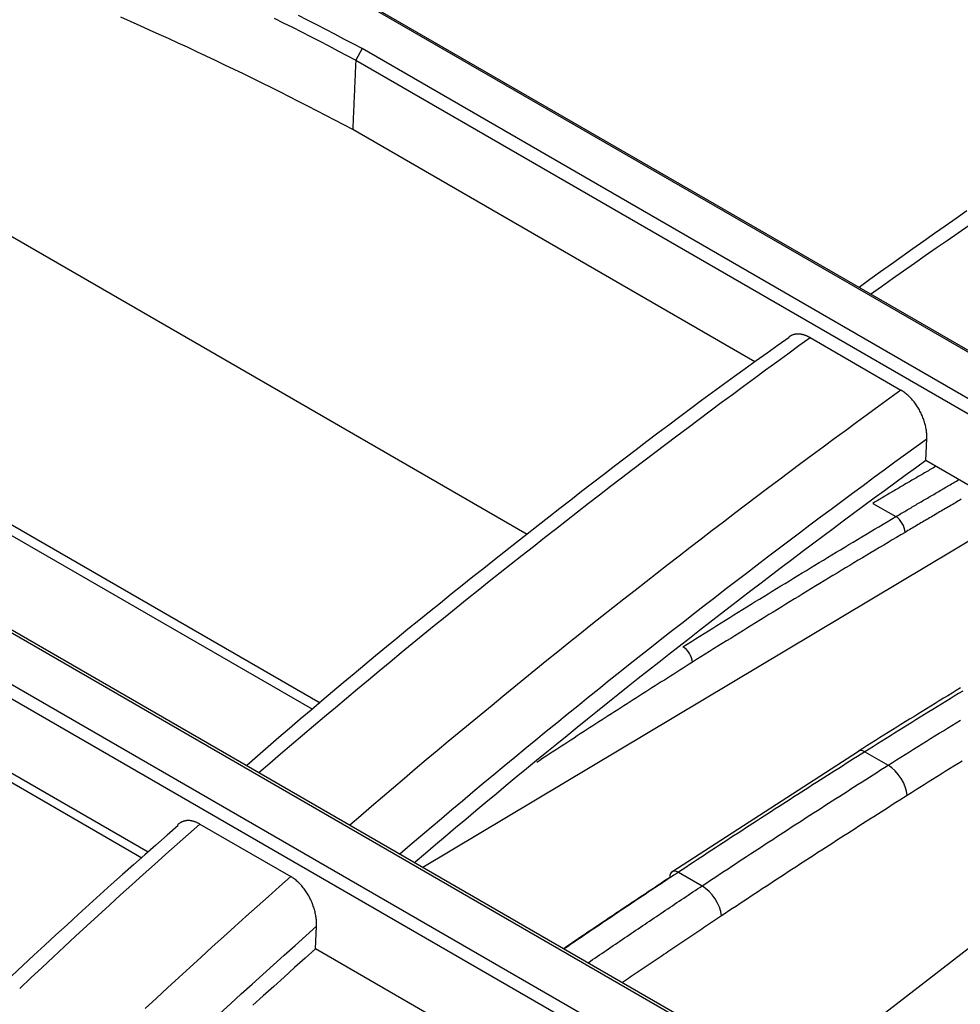
# Model space of a CAD drawing. Units: millimetres. Extents: x 0 to 5164, y 0 to 3683.
# Drawn here: x 2204 to 2229, y 2997 to 3023 of the extents above; entities that cross this region are included whole.
import ezdxf

# ---------------------------------------------------------------- set-up
doc = ezdxf.new("R2010")
doc.units = ezdxf.units.MM
doc.layers.add('LG-Product', color=3, linetype='Continuous')

msp = doc.modelspace()

# ---------------------------------------------------------------- linework, layer by layer
at = {"layer": 'LG-Product', "linetype": 'Continuous'}
for p, q in [((2217.495, 3009.424), (2175.306, 3033.782)), ((2210.761, 3024.627), (2239.895, 3007.806)), ((2240.102, 3007.725), (2210.958, 3024.551)), ((2242.351, 3005.182), (2213.217, 3022.003)), ((2213.055, 3021.701), (2242.199, 3004.875)), ((2212.131, 3005.054), (2186.12, 3020.072)), ((2223.396, 3013.888), (2212.977, 3019.904)), ((2211.941, 3004.889), (2186.799, 3019.404)), ((2224.821, 3014.518), (2227.177, 3013.158)), ((2194.931, 3012.195), (2224.065, 2995.374)), ((2224.296, 2995.312), (2195.152, 3012.138)), ((2227.821, 3011.333), (2227.847, 3011.9)), ((2238.714, 3005.044), (2227.821, 3011.333)), ((2226.447, 3010.227), (2227.044, 3009.882)), ((2230.16, 3009.982), (2214.792, 3000.799)), ((2226.525, 2992.608), (2197.39, 3009.429)), ((2197.253, 3009.147), (2226.397, 2992.32)), ((2207.515, 3001.041), (2194.147, 3008.759)), ((2207.68, 3001.191), (2197.171, 3007.258)), ((2224.441, 2995.243), (2235.773, 3003.994)), ((2226.241, 3003.792), (2226.844, 3003.444)), ((2209.017, 3001.921), (2211.373, 3000.561)), ((2221.411, 3000.674), (2222.024, 3000.32)), ((2212.015, 2998.688), (2212.041, 2999.274)), ((2222.908, 2992.399), (2212.015, 2998.688))]:
    msp.add_line(p, q, dxfattribs=at)
for points in [[(2213.217, 3022.003), (2212.984, 3022.127), (2212.75, 3022.25), (2212.516, 3022.373), (2212.281, 3022.495), (2212.046, 3022.616), (2211.809, 3022.737), (2211.572, 3022.858)], [(2212.977, 3019.904), (2212.745, 3020.027), (2212.512, 3020.149), (2212.279, 3020.272), (2212.045, 3020.393), (2211.811, 3020.514), (2211.575, 3020.634), (2211.339, 3020.754), (2211.102, 3020.874), (2210.865, 3020.992), (2210.627, 3021.11), (2210.388, 3021.228), (2210.149, 3021.345), (2209.908, 3021.461), (2209.667, 3021.577), (2209.426, 3021.692), (2209.183, 3021.807), (2208.94, 3021.921), (2208.697, 3022.035), (2208.452, 3022.147), (2208.207, 3022.26), (2207.962, 3022.371), (2207.716, 3022.483), (2207.469, 3022.593), (2207.221, 3022.703), (2206.973, 3022.812)], [(2210.94, 3022.792), (2211.178, 3022.673), (2211.415, 3022.554), (2211.651, 3022.433), (2211.887, 3022.313), (2212.122, 3022.192), (2212.356, 3022.07), (2212.59, 3021.948), (2212.822, 3021.825), (2213.054, 3021.701)], [(2213.217, 3022.003), (2213.054, 3021.701)], [(2213.054, 3021.69), (2213.053, 3021.655), (2213.051, 3021.619), (2213.05, 3021.583), (2213.048, 3021.547), (2213.047, 3021.512), (2213.045, 3021.476), (2213.043, 3021.44), (2213.042, 3021.405), (2213.04, 3021.369), (2213.039, 3021.333), (2213.037, 3021.297), (2213.036, 3021.262), (2213.034, 3021.226), (2213.033, 3021.19), (2213.031, 3021.154), (2213.03, 3021.119), (2213.028, 3021.083), (2213.026, 3021.047), (2213.025, 3021.011), (2213.023, 3020.976), (2213.022, 3020.94), (2213.02, 3020.904), (2213.019, 3020.868), (2213.017, 3020.833), (2213.016, 3020.797), (2213.014, 3020.761), (2213.012, 3020.726), (2213.011, 3020.69), (2213.009, 3020.654), (2213.008, 3020.618), (2213.006, 3020.583), (2213.005, 3020.547), (2213.003, 3020.511), (2213.002, 3020.475), (2213, 3020.44), (2212.998, 3020.404), (2212.997, 3020.368), (2212.995, 3020.332), (2212.994, 3020.297), (2212.992, 3020.261), (2212.991, 3020.225), (2212.989, 3020.189), (2212.988, 3020.154), (2212.986, 3020.118), (2212.985, 3020.082), (2212.983, 3020.047), (2212.981, 3020.011), (2212.98, 3019.975), (2212.978, 3019.939), (2212.977, 3019.904)], [(2228.884, 3017.797), (2228.605, 3017.603), (2228.325, 3017.408), (2228.046, 3017.213), (2227.766, 3017.016), (2227.487, 3016.819), (2227.208, 3016.62), (2226.929, 3016.421), (2226.649, 3016.221), (2226.37, 3016.02), (2226.092, 3015.819)], [(2226.391, 3015.644), (2226.674, 3015.845), (2226.958, 3016.045), (2227.241, 3016.244), (2227.524, 3016.443), (2227.807, 3016.642), (2228.091, 3016.84), (2228.374, 3017.037), (2228.658, 3017.234), (2228.942, 3017.43)], [(2224.281, 3014.519), (2223.996, 3014.319), (2223.712, 3014.117), (2223.428, 3013.915), (2223.145, 3013.712), (2222.861, 3013.507), (2222.578, 3013.301), (2222.294, 3013.094), (2222.011, 3012.886), (2221.728, 3012.677), (2221.445, 3012.466), (2221.162, 3012.255), (2220.88, 3012.043), (2220.597, 3011.829), (2220.315, 3011.615), (2220.032, 3011.4), (2219.75, 3011.184), (2219.468, 3010.967), (2219.186, 3010.75), (2218.904, 3010.532), (2218.623, 3010.313), (2218.341, 3010.093), (2218.059, 3009.873), (2217.778, 3009.653), (2217.497, 3009.432), (2217.215, 3009.21), (2216.934, 3008.988), (2216.653, 3008.766), (2216.372, 3008.543), (2216.091, 3008.32), (2215.81, 3008.096), (2215.529, 3007.871), (2215.249, 3007.645), (2214.969, 3007.419), (2214.688, 3007.192), (2214.408, 3006.965), (2214.128, 3006.736), (2213.849, 3006.507), (2213.569, 3006.276), (2213.29, 3006.045), (2213.011, 3005.813), (2212.732, 3005.58), (2212.453, 3005.345), (2212.175, 3005.11), (2211.897, 3004.874), (2211.619, 3004.637), (2211.341, 3004.399), (2211.064, 3004.16), (2210.786, 3003.92), (2210.509, 3003.679), (2210.232, 3003.437)], [(2210.544, 3003.253), (2210.827, 3003.498), (2211.11, 3003.741), (2211.394, 3003.983), (2211.677, 3004.225), (2211.961, 3004.465), (2212.245, 3004.705), (2212.529, 3004.944), (2212.813, 3005.183), (2213.097, 3005.42), (2213.381, 3005.657), (2213.665, 3005.892), (2213.949, 3006.127), (2214.234, 3006.362), (2214.519, 3006.595), (2214.803, 3006.828), (2215.088, 3007.06), (2215.373, 3007.291), (2215.658, 3007.521), (2215.943, 3007.751), (2216.228, 3007.98), (2216.513, 3008.208), (2216.798, 3008.435), (2217.084, 3008.662), (2217.369, 3008.888), (2217.655, 3009.113), (2217.94, 3009.338), (2218.226, 3009.561), (2218.512, 3009.784), (2218.798, 3010.007), (2219.084, 3010.228), (2219.37, 3010.449), (2219.656, 3010.669), (2219.942, 3010.889), (2220.229, 3011.108), (2220.515, 3011.326), (2220.802, 3011.543), (2221.088, 3011.76), (2221.375, 3011.976), (2221.661, 3012.192), (2221.948, 3012.406), (2222.235, 3012.621), (2222.522, 3012.834), (2222.809, 3013.047), (2223.096, 3013.259), (2223.384, 3013.47), (2223.671, 3013.681), (2223.958, 3013.892), (2224.246, 3014.101), (2224.533, 3014.31), (2224.821, 3014.518)], [(2224.821, 3014.518), (2224.809, 3014.525), (2224.796, 3014.532), (2224.784, 3014.538), (2224.772, 3014.545), (2224.76, 3014.55), (2224.747, 3014.556), (2224.735, 3014.561), (2224.723, 3014.566), (2224.711, 3014.571), (2224.699, 3014.576), (2224.687, 3014.58), (2224.675, 3014.584), (2224.663, 3014.588), (2224.651, 3014.591), (2224.639, 3014.594), (2224.627, 3014.597), (2224.615, 3014.6), (2224.603, 3014.602), (2224.592, 3014.604), (2224.58, 3014.606), (2224.568, 3014.608), (2224.556, 3014.609), (2224.545, 3014.61), (2224.533, 3014.611), (2224.522, 3014.611), (2224.511, 3014.611), (2224.5, 3014.611), (2224.489, 3014.611), (2224.478, 3014.61), (2224.467, 3014.609), (2224.456, 3014.608), (2224.445, 3014.606), (2224.435, 3014.604), (2224.424, 3014.602), (2224.414, 3014.6), (2224.404, 3014.597), (2224.393, 3014.595), (2224.383, 3014.591), (2224.373, 3014.588), (2224.363, 3014.584), (2224.354, 3014.58), (2224.344, 3014.576), (2224.334, 3014.571), (2224.325, 3014.567), (2224.316, 3014.562), (2224.307, 3014.556), (2224.298, 3014.551), (2224.289, 3014.545), (2224.281, 3014.539), (2224.273, 3014.533)], [(2227.177, 3013.158), (2226.889, 3012.949), (2226.601, 3012.74), (2226.313, 3012.53), (2226.025, 3012.319), (2225.737, 3012.108), (2225.449, 3011.896), (2225.161, 3011.683), (2224.874, 3011.47), (2224.586, 3011.256), (2224.299, 3011.042), (2224.012, 3010.826), (2223.724, 3010.611), (2223.437, 3010.394), (2223.15, 3010.177), (2222.864, 3009.96), (2222.577, 3009.741), (2222.29, 3009.522), (2222.004, 3009.302), (2221.718, 3009.082), (2221.431, 3008.861), (2221.145, 3008.639), (2220.859, 3008.417), (2220.573, 3008.194), (2220.288, 3007.97), (2220.002, 3007.745), (2219.716, 3007.52), (2219.431, 3007.294), (2219.146, 3007.068), (2218.861, 3006.84), (2218.576, 3006.612), (2218.291, 3006.384), (2218.006, 3006.154), (2217.721, 3005.924), (2217.437, 3005.693), (2217.152, 3005.461), (2216.868, 3005.229), (2216.584, 3004.996), (2216.3, 3004.762), (2216.016, 3004.527), (2215.732, 3004.292), (2215.448, 3004.056), (2215.165, 3003.819), (2214.882, 3003.581), (2214.598, 3003.342), (2214.315, 3003.103), (2214.032, 3002.863), (2213.749, 3002.622), (2213.467, 3002.38), (2213.184, 3002.138), (2212.902, 3001.895)], [(2227.847, 3011.9), (2227.847, 3011.927), (2227.847, 3011.954), (2227.847, 3011.981), (2227.846, 3012.009), (2227.844, 3012.037), (2227.841, 3012.065), (2227.838, 3012.093), (2227.834, 3012.122), (2227.829, 3012.151), (2227.824, 3012.18), (2227.818, 3012.209), (2227.811, 3012.239), (2227.804, 3012.268), (2227.796, 3012.298), (2227.788, 3012.327), (2227.778, 3012.356), (2227.769, 3012.386), (2227.758, 3012.415), (2227.747, 3012.444), (2227.735, 3012.473), (2227.723, 3012.502), (2227.71, 3012.531), (2227.697, 3012.56), (2227.683, 3012.588), (2227.668, 3012.616), (2227.653, 3012.644), (2227.638, 3012.672), (2227.622, 3012.699), (2227.605, 3012.725), (2227.588, 3012.752), (2227.571, 3012.778), (2227.553, 3012.803), (2227.534, 3012.828), (2227.516, 3012.853), (2227.496, 3012.877), (2227.477, 3012.9), (2227.457, 3012.923), (2227.437, 3012.945), (2227.417, 3012.967), (2227.396, 3012.988), (2227.375, 3013.008), (2227.354, 3013.028), (2227.333, 3013.047), (2227.311, 3013.065), (2227.289, 3013.082), (2227.267, 3013.099), (2227.244, 3013.115), (2227.222, 3013.13), (2227.2, 3013.144), (2227.177, 3013.158)], [(2214.193, 3001.149), (2214.463, 3001.38), (2214.733, 3001.611), (2215.004, 3001.841), (2215.274, 3002.07), (2215.545, 3002.299), (2215.816, 3002.527), (2216.087, 3002.754), (2216.358, 3002.98), (2216.629, 3003.206), (2216.901, 3003.431), (2217.172, 3003.656), (2217.444, 3003.879), (2217.716, 3004.102), (2217.987, 3004.324), (2218.259, 3004.546), (2218.531, 3004.767), (2218.804, 3004.987), (2219.076, 3005.207), (2219.348, 3005.425), (2219.621, 3005.644), (2219.894, 3005.861), (2220.166, 3006.078), (2220.439, 3006.294), (2220.712, 3006.51), (2220.985, 3006.725), (2221.258, 3006.939), (2221.532, 3007.153), (2221.805, 3007.366), (2222.079, 3007.579), (2222.352, 3007.79), (2222.626, 3008.002), (2222.9, 3008.212), (2223.174, 3008.422), (2223.448, 3008.631), (2223.722, 3008.84), (2223.996, 3009.048), (2224.271, 3009.256), (2224.545, 3009.463), (2224.82, 3009.669), (2225.094, 3009.875), (2225.369, 3010.08), (2225.644, 3010.284), (2225.919, 3010.488), (2226.194, 3010.692), (2226.469, 3010.894), (2226.744, 3011.097), (2227.02, 3011.298), (2227.295, 3011.499), (2227.571, 3011.7), (2227.847, 3011.9)], [(2227.821, 3011.333), (2227.554, 3011.139), (2227.287, 3010.944), (2227.02, 3010.749), (2226.752, 3010.553), (2226.485, 3010.357), (2226.218, 3010.16), (2225.951, 3009.962), (2225.684, 3009.764), (2225.418, 3009.566), (2225.151, 3009.367), (2224.884, 3009.167), (2224.618, 3008.967), (2224.352, 3008.766), (2224.086, 3008.565), (2223.82, 3008.363), (2223.554, 3008.161), (2223.288, 3007.958), (2223.023, 3007.755), (2222.757, 3007.551), (2222.492, 3007.346), (2222.227, 3007.141), (2221.962, 3006.935), (2221.697, 3006.729), (2221.432, 3006.522), (2221.167, 3006.315), (2220.903, 3006.107), (2220.638, 3005.899), (2220.374, 3005.689), (2220.11, 3005.48), (2219.846, 3005.269), (2219.582, 3005.059), (2219.319, 3004.847), (2219.055, 3004.635), (2218.792, 3004.422), (2218.528, 3004.209), (2218.265, 3003.995), (2218.002, 3003.781), (2217.74, 3003.566), (2217.477, 3003.35), (2217.214, 3003.134), (2216.952, 3002.917), (2216.69, 3002.699), (2216.428, 3002.481), (2216.166, 3002.262), (2215.904, 3002.043), (2215.642, 3001.823), (2215.381, 3001.602), (2215.12, 3001.38), (2214.859, 3001.158), (2214.598, 3000.936)], [(2228.082, 3011.186), (2228.049, 3011.167), (2228.016, 3011.148), (2227.984, 3011.129), (2227.951, 3011.11), (2227.918, 3011.091), (2227.886, 3011.071), (2227.853, 3011.052), (2227.82, 3011.033), (2227.788, 3011.014), (2227.755, 3010.995), (2227.722, 3010.976), (2227.689, 3010.957), (2227.657, 3010.938), (2227.624, 3010.919), (2227.591, 3010.9), (2227.559, 3010.881), (2227.526, 3010.862), (2227.493, 3010.843), (2227.461, 3010.823), (2227.428, 3010.804), (2227.395, 3010.785), (2227.362, 3010.766), (2227.33, 3010.747), (2227.297, 3010.728), (2227.264, 3010.708), (2227.232, 3010.689), (2227.199, 3010.67), (2227.166, 3010.651), (2227.134, 3010.632), (2227.101, 3010.613), (2227.068, 3010.593), (2227.035, 3010.574), (2227.003, 3010.555), (2226.97, 3010.536), (2226.937, 3010.516), (2226.905, 3010.497), (2226.872, 3010.478), (2226.839, 3010.459), (2226.806, 3010.439), (2226.774, 3010.42), (2226.741, 3010.401), (2226.708, 3010.381), (2226.676, 3010.362), (2226.643, 3010.343), (2226.61, 3010.324), (2226.578, 3010.304), (2226.545, 3010.285), (2226.512, 3010.266), (2226.479, 3010.246), (2226.447, 3010.227)], [(2227.044, 3009.882), (2227.077, 3009.901), (2227.109, 3009.921), (2227.142, 3009.94), (2227.175, 3009.96), (2227.208, 3009.979), (2227.24, 3009.998), (2227.273, 3010.018), (2227.306, 3010.037), (2227.339, 3010.056), (2227.371, 3010.076), (2227.404, 3010.095), (2227.437, 3010.114), (2227.47, 3010.134), (2227.502, 3010.153), (2227.535, 3010.172), (2227.568, 3010.191), (2227.6, 3010.211), (2227.633, 3010.23), (2227.666, 3010.249), (2227.699, 3010.268), (2227.731, 3010.288), (2227.764, 3010.307), (2227.797, 3010.326), (2227.83, 3010.345), (2227.862, 3010.365), (2227.895, 3010.384), (2227.928, 3010.403), (2227.961, 3010.422), (2227.993, 3010.441), (2228.026, 3010.46), (2228.059, 3010.48), (2228.092, 3010.499), (2228.124, 3010.518), (2228.157, 3010.537), (2228.19, 3010.556), (2228.223, 3010.575), (2228.255, 3010.595), (2228.288, 3010.614), (2228.321, 3010.633), (2228.353, 3010.652), (2228.386, 3010.671), (2228.419, 3010.69), (2228.452, 3010.709), (2228.484, 3010.728), (2228.517, 3010.747), (2228.55, 3010.766), (2228.583, 3010.785), (2228.615, 3010.804), (2228.648, 3010.823), (2228.681, 3010.842)], [(2228.74, 3010.332), (2228.702, 3010.31), (2228.665, 3010.288), (2228.628, 3010.266), (2228.59, 3010.244), (2228.553, 3010.223), (2228.516, 3010.201), (2228.478, 3010.179), (2228.441, 3010.157), (2228.404, 3010.135), (2228.366, 3010.114), (2228.329, 3010.092), (2228.291, 3010.07), (2228.254, 3010.048), (2228.217, 3010.026), (2228.179, 3010.004), (2228.142, 3009.982), (2228.105, 3009.96), (2228.067, 3009.938), (2228.03, 3009.916), (2227.993, 3009.894), (2227.955, 3009.873), (2227.918, 3009.851), (2227.88, 3009.829), (2227.843, 3009.807), (2227.806, 3009.785), (2227.768, 3009.763), (2227.731, 3009.741), (2227.694, 3009.719), (2227.656, 3009.697), (2227.619, 3009.675), (2227.582, 3009.652), (2227.544, 3009.63), (2227.507, 3009.608), (2227.469, 3009.586), (2227.432, 3009.564), (2227.395, 3009.542), (2227.357, 3009.52), (2227.32, 3009.498), (2227.283, 3009.476)], [(2221.529, 3006.513), (2221.639, 3006.582), (2221.749, 3006.651), (2221.859, 3006.72), (2221.97, 3006.789), (2222.08, 3006.859), (2222.19, 3006.927), (2222.3, 3006.996), (2222.411, 3007.065), (2222.521, 3007.134), (2222.631, 3007.203), (2222.741, 3007.271), (2222.852, 3007.34), (2222.962, 3007.408), (2223.072, 3007.476), (2223.183, 3007.545), (2223.293, 3007.613), (2223.403, 3007.681), (2223.513, 3007.749), (2223.624, 3007.817), (2223.734, 3007.885), (2223.844, 3007.952), (2223.955, 3008.02), (2224.065, 3008.088), (2224.175, 3008.155), (2224.286, 3008.223), (2224.396, 3008.29), (2224.506, 3008.357), (2224.617, 3008.424), (2224.727, 3008.491), (2224.837, 3008.559), (2224.948, 3008.625), (2225.058, 3008.692), (2225.168, 3008.759), (2225.278, 3008.826), (2225.389, 3008.892), (2225.499, 3008.959), (2225.609, 3009.025), (2225.72, 3009.092), (2225.83, 3009.158), (2225.94, 3009.224), (2226.051, 3009.291), (2226.161, 3009.357), (2226.271, 3009.423), (2226.382, 3009.488), (2226.492, 3009.554), (2226.603, 3009.62), (2226.713, 3009.686), (2226.823, 3009.751), (2226.934, 3009.817), (2227.044, 3009.882)], [(2227.283, 3009.476), (2227.172, 3009.41), (2227.062, 3009.345), (2226.952, 3009.28), (2226.842, 3009.214), (2226.732, 3009.148), (2226.621, 3009.083), (2226.511, 3009.017), (2226.401, 3008.951), (2226.291, 3008.885), (2226.181, 3008.819), (2226.071, 3008.753), (2225.96, 3008.687), (2225.85, 3008.62), (2225.74, 3008.554), (2225.63, 3008.487), (2225.52, 3008.421), (2225.409, 3008.354), (2225.299, 3008.288), (2225.189, 3008.221), (2225.079, 3008.154), (2224.969, 3008.087), (2224.859, 3008.02), (2224.748, 3007.953), (2224.638, 3007.886), (2224.528, 3007.818), (2224.418, 3007.751), (2224.308, 3007.684), (2224.198, 3007.616), (2224.087, 3007.549), (2223.977, 3007.481), (2223.867, 3007.413), (2223.757, 3007.345), (2223.647, 3007.277), (2223.537, 3007.209), (2223.427, 3007.141), (2223.316, 3007.073), (2223.206, 3007.005), (2223.096, 3006.937), (2222.986, 3006.868), (2222.876, 3006.8), (2222.766, 3006.731), (2222.656, 3006.663), (2222.546, 3006.594), (2222.435, 3006.525), (2222.325, 3006.456), (2222.215, 3006.387), (2222.105, 3006.318), (2221.995, 3006.249), (2221.885, 3006.18), (2221.775, 3006.111)], [(2221.775, 3006.111), (2221.694, 3006.06), (2221.613, 3006.009), (2221.533, 3005.958), (2221.452, 3005.907), (2221.371, 3005.856), (2221.291, 3005.805), (2221.21, 3005.754), (2221.129, 3005.703), (2221.049, 3005.652), (2220.968, 3005.601), (2220.887, 3005.549), (2220.807, 3005.498), (2220.726, 3005.447), (2220.645, 3005.396), (2220.565, 3005.344), (2220.484, 3005.293), (2220.403, 3005.241), (2220.323, 3005.19), (2220.242, 3005.138), (2220.161, 3005.086), (2220.081, 3005.035), (2220, 3004.983), (2219.919, 3004.931), (2219.839, 3004.88), (2219.758, 3004.828), (2219.678, 3004.776), (2219.597, 3004.724), (2219.516, 3004.672), (2219.436, 3004.62), (2219.355, 3004.568), (2219.274, 3004.516), (2219.194, 3004.464), (2219.113, 3004.412), (2219.032, 3004.359), (2218.952, 3004.307), (2218.871, 3004.255), (2218.791, 3004.203), (2218.71, 3004.15), (2218.629, 3004.098), (2218.549, 3004.045), (2218.468, 3003.993), (2218.388, 3003.94), (2218.307, 3003.888), (2218.226, 3003.835), (2218.146, 3003.783), (2218.065, 3003.73), (2217.985, 3003.677), (2217.904, 3003.624), (2217.823, 3003.572), (2217.743, 3003.519)], [(2228.72, 3005.447), (2228.61, 3005.38), (2228.5, 3005.313), (2228.39, 3005.245), (2228.279, 3005.178), (2228.169, 3005.11), (2228.059, 3005.042), (2227.948, 3004.974), (2227.838, 3004.907), (2227.728, 3004.839), (2227.618, 3004.77), (2227.507, 3004.702), (2227.397, 3004.634), (2227.287, 3004.566), (2227.177, 3004.497), (2227.066, 3004.429), (2226.956, 3004.36), (2226.846, 3004.291), (2226.736, 3004.223), (2226.625, 3004.154), (2226.515, 3004.085), (2226.405, 3004.016), (2226.295, 3003.947), (2226.185, 3003.877), (2226.074, 3003.808)], [(2228.778, 3005.367), (2228.667, 3005.299), (2228.557, 3005.231), (2228.447, 3005.164), (2228.337, 3005.096), (2228.226, 3005.028), (2228.116, 3004.96), (2228.006, 3004.892), (2227.895, 3004.824), (2227.785, 3004.755), (2227.675, 3004.687), (2227.565, 3004.619), (2227.454, 3004.55), (2227.344, 3004.482), (2227.234, 3004.413), (2227.123, 3004.344), (2227.013, 3004.275), (2226.903, 3004.207), (2226.793, 3004.138), (2226.682, 3004.069), (2226.572, 3003.999), (2226.462, 3003.93), (2226.352, 3003.861), (2226.241, 3003.792)], [(2226.844, 3003.444), (2226.954, 3003.513), (2227.064, 3003.582), (2227.174, 3003.652), (2227.284, 3003.721), (2227.395, 3003.79), (2227.505, 3003.859), (2227.615, 3003.928), (2227.725, 3003.997), (2227.835, 3004.066), (2227.945, 3004.135), (2228.055, 3004.203), (2228.165, 3004.272), (2228.276, 3004.34), (2228.386, 3004.409), (2228.496, 3004.477), (2228.606, 3004.545), (2228.716, 3004.613)], [(2226.075, 3003.797), (2221.246, 3000.673)], [(2226.241, 3003.792), (2226.145, 3003.731), (2226.048, 3003.67), (2225.951, 3003.609), (2225.855, 3003.548), (2225.758, 3003.487), (2225.661, 3003.425), (2225.565, 3003.364), (2225.468, 3003.303), (2225.371, 3003.241), (2225.275, 3003.18), (2225.178, 3003.118), (2225.081, 3003.057), (2224.985, 3002.995), (2224.888, 3002.934), (2224.791, 3002.872), (2224.695, 3002.81), (2224.598, 3002.748), (2224.502, 3002.686), (2224.405, 3002.624), (2224.308, 3002.562), (2224.212, 3002.5), (2224.115, 3002.438), (2224.018, 3002.376), (2223.922, 3002.314), (2223.825, 3002.251), (2223.729, 3002.189), (2223.632, 3002.126), (2223.535, 3002.064), (2223.439, 3002.001), (2223.342, 3001.939), (2223.246, 3001.876), (2223.149, 3001.813), (2223.052, 3001.75), (2222.956, 3001.687), (2222.859, 3001.625), (2222.763, 3001.562), (2222.666, 3001.499), (2222.569, 3001.435), (2222.473, 3001.372), (2222.376, 3001.309), (2222.28, 3001.246), (2222.183, 3001.182), (2222.087, 3001.119), (2221.99, 3001.056), (2221.894, 3000.992), (2221.797, 3000.928), (2221.701, 3000.865), (2221.604, 3000.801), (2221.507, 3000.737), (2221.411, 3000.674)], [(2228.764, 3003.553), (2228.654, 3003.485), (2228.544, 3003.417), (2228.434, 3003.348), (2228.325, 3003.28), (2228.215, 3003.211), (2228.105, 3003.142), (2227.995, 3003.074), (2227.885, 3003.005), (2227.775, 3002.936), (2227.666, 3002.867), (2227.556, 3002.798), (2227.446, 3002.729), (2227.336, 3002.659)], [(2222.024, 3000.32), (2222.12, 3000.384), (2222.216, 3000.448), (2222.312, 3000.512), (2222.409, 3000.575), (2222.505, 3000.639), (2222.601, 3000.703), (2222.698, 3000.766), (2222.794, 3000.83), (2222.89, 3000.893), (2222.987, 3000.957), (2223.083, 3001.02), (2223.179, 3001.083), (2223.276, 3001.147), (2223.372, 3001.21), (2223.468, 3001.273), (2223.565, 3001.336), (2223.661, 3001.399), (2223.758, 3001.462), (2223.854, 3001.525), (2223.95, 3001.588), (2224.047, 3001.65), (2224.143, 3001.713), (2224.239, 3001.776), (2224.336, 3001.838), (2224.432, 3001.901), (2224.529, 3001.963), (2224.625, 3002.026), (2224.722, 3002.088), (2224.818, 3002.15), (2224.914, 3002.212), (2225.011, 3002.274), (2225.107, 3002.337), (2225.204, 3002.399), (2225.3, 3002.461), (2225.397, 3002.522), (2225.493, 3002.584), (2225.59, 3002.646), (2225.686, 3002.708), (2225.783, 3002.769), (2225.879, 3002.831), (2225.976, 3002.893), (2226.072, 3002.954), (2226.169, 3003.015), (2226.265, 3003.077), (2226.362, 3003.138), (2226.458, 3003.199), (2226.555, 3003.26), (2226.651, 3003.322), (2226.748, 3003.383), (2226.844, 3003.444)], [(2227.336, 3002.659), (2227.24, 3002.598), (2227.144, 3002.538), (2227.048, 3002.477), (2226.951, 3002.416), (2226.855, 3002.355), (2226.759, 3002.293), (2226.663, 3002.232), (2226.566, 3002.171), (2226.47, 3002.11), (2226.374, 3002.048), (2226.278, 3001.987), (2226.181, 3001.925), (2226.085, 3001.864), (2225.989, 3001.802), (2225.893, 3001.741), (2225.797, 3001.679), (2225.7, 3001.617), (2225.604, 3001.555), (2225.508, 3001.493), (2225.412, 3001.431), (2225.316, 3001.369), (2225.22, 3001.307), (2225.123, 3001.245), (2225.027, 3001.183), (2224.931, 3001.12), (2224.835, 3001.058), (2224.739, 3000.996), (2224.643, 3000.933), (2224.546, 3000.871), (2224.45, 3000.808), (2224.354, 3000.746), (2224.258, 3000.683), (2224.162, 3000.62), (2224.066, 3000.557), (2223.97, 3000.494), (2223.874, 3000.431), (2223.778, 3000.368), (2223.681, 3000.305), (2223.585, 3000.242), (2223.489, 3000.179), (2223.393, 3000.116), (2223.297, 3000.052), (2223.201, 2999.989), (2223.105, 2999.926), (2223.009, 2999.862), (2222.913, 2999.799), (2222.817, 2999.735), (2222.721, 2999.671), (2222.625, 2999.608), (2222.529, 2999.544)], [(2209.017, 3001.921), (2209.004, 3001.929), (2208.99, 3001.936), (2208.977, 3001.943), (2208.964, 3001.949), (2208.951, 3001.955), (2208.938, 3001.961), (2208.925, 3001.967), (2208.912, 3001.972), (2208.899, 3001.977), (2208.886, 3001.981), (2208.873, 3001.986), (2208.86, 3001.99), (2208.848, 3001.993), (2208.835, 3001.997), (2208.822, 3002), (2208.809, 3002.002), (2208.797, 3002.005), (2208.784, 3002.007), (2208.771, 3002.008), (2208.759, 3002.01), (2208.747, 3002.011), (2208.734, 3002.011), (2208.722, 3002.012), (2208.71, 3002.012), (2208.698, 3002.011), (2208.686, 3002.011), (2208.675, 3002.01), (2208.663, 3002.008), (2208.652, 3002.007), (2208.64, 3002.005), (2208.629, 3002.003), (2208.618, 3002), (2208.607, 3001.997), (2208.596, 3001.994), (2208.585, 3001.991), (2208.574, 3001.987), (2208.564, 3001.983), (2208.553, 3001.978), (2208.543, 3001.973), (2208.533, 3001.968), (2208.523, 3001.963), (2208.513, 3001.958), (2208.504, 3001.952), (2208.495, 3001.945), (2208.485, 3001.939), (2208.476, 3001.932), (2208.467, 3001.925), (2208.459, 3001.918), (2208.45, 3001.91), (2208.442, 3001.902)], [(2208.456, 3001.884), (2208.167, 3001.631), (2207.878, 3001.378), (2207.589, 3001.124), (2207.3, 3000.868), (2207.012, 3000.612), (2206.724, 3000.355), (2206.437, 3000.096), (2206.149, 2999.837), (2205.862, 2999.577), (2205.576, 2999.315), (2205.289, 2999.052), (2205.003, 2998.789), (2204.718, 2998.524), (2204.432, 2998.258), (2204.147, 2997.991)], [(2204.35, 2997.664), (2204.639, 2997.937), (2204.929, 2998.208), (2205.219, 2998.479), (2205.509, 2998.749), (2205.8, 2999.018), (2206.09, 2999.286), (2206.382, 2999.553), (2206.673, 2999.82), (2206.965, 3000.085), (2207.257, 3000.35), (2207.55, 3000.614), (2207.843, 3000.877), (2208.136, 3001.14), (2208.429, 3001.401), (2208.723, 3001.662), (2209.017, 3001.921)], [(2221.411, 3000.674), (2221.352, 3000.634), (2221.293, 3000.595), (2221.233, 3000.556), (2221.174, 3000.517), (2221.115, 3000.478), (2221.056, 3000.438), (2220.996, 3000.399), (2220.937, 3000.36), (2220.878, 3000.32), (2220.819, 3000.281), (2220.76, 3000.242), (2220.701, 3000.202), (2220.641, 3000.163), (2220.582, 3000.123), (2220.523, 3000.084), (2220.464, 3000.044), (2220.405, 3000.005), (2220.345, 2999.965), (2220.286, 2999.926), (2220.227, 2999.886), (2220.168, 2999.847), (2220.109, 2999.807), (2220.05, 2999.767), (2219.99, 2999.728), (2219.931, 2999.688), (2219.872, 2999.648), (2219.813, 2999.608), (2219.754, 2999.569), (2219.695, 2999.529), (2219.635, 2999.489), (2219.576, 2999.449), (2219.517, 2999.409), (2219.458, 2999.37), (2219.399, 2999.33), (2219.34, 2999.29), (2219.28, 2999.25), (2219.221, 2999.21), (2219.162, 2999.17), (2219.103, 2999.13), (2219.044, 2999.09), (2218.985, 2999.05), (2218.926, 2999.01), (2218.866, 2998.97), (2218.807, 2998.93), (2218.748, 2998.89), (2218.689, 2998.849), (2218.63, 2998.809), (2218.571, 2998.769), (2218.512, 2998.729), (2218.453, 2998.689)], [(2211.373, 3000.561), (2211.082, 3000.304), (2210.791, 3000.045), (2210.5, 2999.786), (2210.21, 2999.526), (2209.919, 2999.265), (2209.629, 2999.003), (2209.338, 2998.74), (2209.048, 2998.476), (2208.759, 2998.211), (2208.469, 2997.946), (2208.179, 2997.679), (2207.89, 2997.411), (2207.601, 2997.142)], [(2212.041, 2999.274), (2212.042, 2999.301), (2212.042, 2999.329), (2212.042, 2999.357), (2212.041, 2999.385), (2212.039, 2999.413), (2212.036, 2999.442), (2212.033, 2999.47), (2212.03, 2999.499), (2212.025, 2999.529), (2212.02, 2999.558), (2212.014, 2999.588), (2212.008, 2999.618), (2212.001, 2999.648), (2211.993, 2999.678), (2211.985, 2999.708), (2211.976, 2999.738), (2211.966, 2999.768), (2211.956, 2999.797), (2211.945, 2999.827), (2211.934, 2999.857), (2211.922, 2999.886), (2211.909, 2999.916), (2211.896, 2999.945), (2211.882, 2999.975), (2211.868, 3000.003), (2211.853, 3000.032), (2211.837, 3000.06), (2211.822, 3000.088), (2211.805, 3000.115), (2211.788, 3000.142), (2211.771, 3000.169), (2211.753, 3000.195), (2211.735, 3000.221), (2211.716, 3000.247), (2211.697, 3000.271), (2211.677, 3000.296), (2211.657, 3000.319), (2211.637, 3000.342), (2211.616, 3000.365), (2211.596, 3000.386), (2211.574, 3000.407), (2211.553, 3000.427), (2211.531, 3000.447), (2211.509, 3000.465), (2211.487, 3000.484), (2211.464, 3000.501), (2211.442, 3000.517), (2211.419, 3000.533), (2211.396, 3000.547), (2211.373, 3000.561)], [(2218.434, 2998.699), (2218.489, 2998.736), (2218.544, 2998.774), (2218.599, 2998.811), (2218.654, 2998.849), (2218.709, 2998.886), (2218.764, 2998.923), (2218.82, 2998.961), (2218.875, 2998.998), (2218.93, 2999.035), (2218.985, 2999.072), (2219.04, 2999.11), (2219.095, 2999.147), (2219.151, 2999.184), (2219.206, 2999.221), (2219.261, 2999.259), (2219.316, 2999.296), (2219.371, 2999.333), (2219.426, 2999.37), (2219.482, 2999.407), (2219.537, 2999.444), (2219.592, 2999.481), (2219.647, 2999.518), (2219.702, 2999.555), (2219.757, 2999.592), (2219.813, 2999.629), (2219.868, 2999.666), (2219.923, 2999.703), (2219.978, 2999.74), (2220.033, 2999.777), (2220.088, 2999.814), (2220.144, 2999.851), (2220.199, 2999.888), (2220.254, 2999.925), (2220.309, 2999.962), (2220.364, 2999.998), (2220.42, 3000.035), (2220.475, 3000.072), (2220.53, 3000.109), (2220.585, 3000.145), (2220.64, 3000.182), (2220.696, 3000.219), (2220.751, 3000.255), (2220.806, 3000.292), (2220.861, 3000.329), (2220.916, 3000.365), (2220.972, 3000.402), (2221.027, 3000.439), (2221.082, 3000.475), (2221.137, 3000.512), (2221.192, 3000.548)], [(2219.074, 2998.33), (2219.133, 2998.37), (2219.191, 2998.411), (2219.25, 2998.451), (2219.309, 2998.491), (2219.368, 2998.532), (2219.427, 2998.572), (2219.486, 2998.612), (2219.545, 2998.652), (2219.604, 2998.692), (2219.663, 2998.732), (2219.722, 2998.773), (2219.781, 2998.813), (2219.84, 2998.853), (2219.899, 2998.893), (2219.958, 2998.933), (2220.017, 2998.973), (2220.076, 2999.013), (2220.135, 2999.053), (2220.194, 2999.093), (2220.253, 2999.133), (2220.312, 2999.173), (2220.371, 2999.212), (2220.43, 2999.252), (2220.489, 2999.292), (2220.548, 2999.332), (2220.607, 2999.372), (2220.666, 2999.411), (2220.725, 2999.451), (2220.784, 2999.491), (2220.843, 2999.531), (2220.902, 2999.57), (2220.961, 2999.61), (2221.02, 2999.65), (2221.079, 2999.689), (2221.138, 2999.729), (2221.197, 2999.768), (2221.256, 2999.808), (2221.315, 2999.847), (2221.374, 2999.887), (2221.433, 2999.926), (2221.492, 2999.966), (2221.551, 3000.005), (2221.61, 3000.045), (2221.669, 3000.084), (2221.728, 3000.123), (2221.787, 3000.163), (2221.846, 3000.202), (2221.905, 3000.241), (2221.965, 3000.281), (2222.024, 3000.32)], [(2222.529, 2999.544), (2222.477, 2999.51), (2222.426, 2999.476), (2222.375, 2999.441), (2222.323, 2999.407), (2222.272, 2999.373), (2222.221, 2999.339), (2222.169, 2999.304), (2222.118, 2999.27), (2222.066, 2999.236), (2222.015, 2999.202), (2221.964, 2999.167), (2221.912, 2999.133), (2221.861, 2999.099), (2221.81, 2999.064), (2221.758, 2999.03), (2221.707, 2998.995), (2221.655, 2998.961), (2221.604, 2998.927), (2221.553, 2998.892), (2221.501, 2998.858), (2221.45, 2998.823), (2221.399, 2998.789), (2221.347, 2998.754), (2221.296, 2998.72), (2221.245, 2998.685), (2221.193, 2998.65), (2221.142, 2998.616), (2221.091, 2998.581), (2221.039, 2998.547), (2220.988, 2998.512), (2220.937, 2998.477), (2220.885, 2998.443), (2220.834, 2998.408), (2220.783, 2998.373), (2220.731, 2998.339), (2220.68, 2998.304), (2220.629, 2998.269), (2220.577, 2998.234), (2220.526, 2998.199), (2220.475, 2998.165), (2220.423, 2998.13), (2220.372, 2998.095), (2220.321, 2998.06), (2220.269, 2998.025), (2220.218, 2997.99), (2220.167, 2997.955), (2220.116, 2997.921), (2220.064, 2997.886), (2220.013, 2997.851), (2219.962, 2997.816)], [(2209.535, 2997.016), (2209.813, 2997.27), (2210.091, 2997.524), (2210.369, 2997.777), (2210.647, 2998.028), (2210.926, 2998.279), (2211.204, 2998.529), (2211.483, 2998.778), (2211.762, 2999.027), (2212.041, 2999.274)], [(2212.015, 2998.688), (2211.744, 2998.447), (2211.472, 2998.204), (2211.201, 2997.961), (2210.93, 2997.718), (2210.659, 2997.473), (2210.388, 2997.228)]]:
    msp.add_lwpolyline(points, dxfattribs=at)
for centre, major_axis, ratio, start_param, end_param in [((2227.047, 3009.612), (0.17, -0.287), 0.569817, 0.779, 2.349796), ((2221.539, 3006.247), (0.178, -0.282), 0.550714, 0.763828, 2.334624), ((2226.252, 3003.526), (-0.178, 0.282), 0.550714, 5.476217, 6.316367), ((2226.865, 3002.912), (0.356, -0.564), 0.551623, 0.797947, 2.333872), ((2221.428, 3000.412), (-0.184, 0.278), 0.533941, 5.464023, 7.034819), ((2222.058, 2999.797), (0.369, -0.555), 0.535402, 0.785277, 2.321258)]:
    msp.add_ellipse(centre, major_axis=major_axis, ratio=ratio, start_param=start_param, end_param=end_param, dxfattribs=at)

doc.saveas('drawing.dxf')
